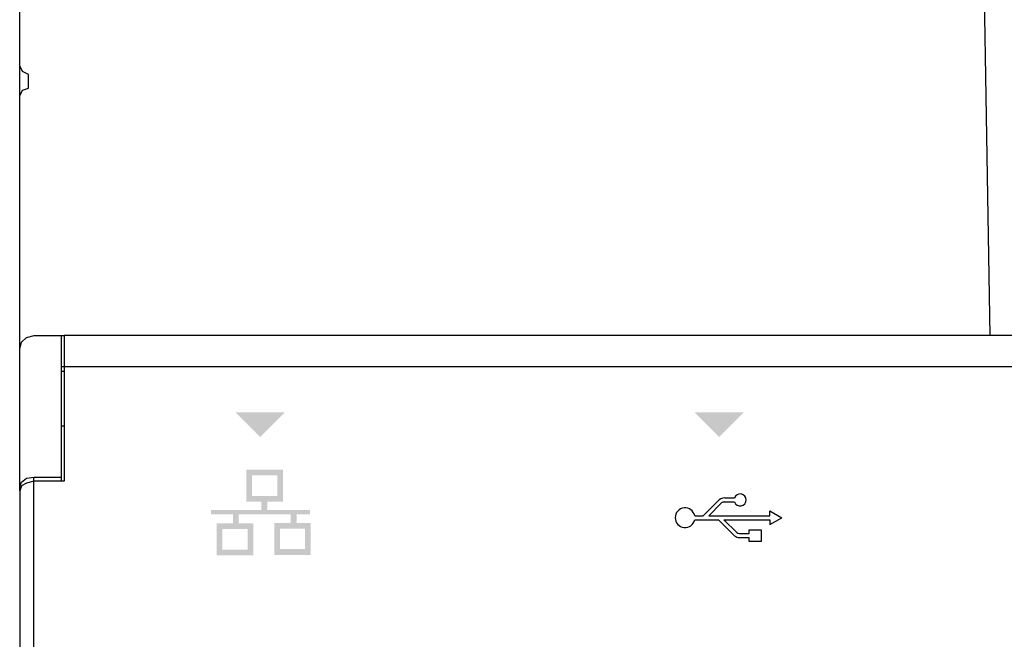
# Model space of a CAD drawing. Units: millimetres. Extents: x 141 to 25362, y 849 to 9156.
# Drawn here: x 2710 to 2958, y 2861 to 3017 of the extents above; entities that cross this region are included whole.
import ezdxf

# ---------------------------------------------------------------- set-up
doc = ezdxf.new("R2010")
doc.units = ezdxf.units.MM
doc.layers.add('PDF_Geometría', color=7, linetype='Continuous')

msp = doc.modelspace()

# ---------------------------------------------------------------- hatches: boundary and pattern name
at = {"transparency": 33554559}
for points in [[(2771, 2912.19), (2764.72, 2918.47), (2777.12, 2918.47), (2770.83, 2912.19)], [(2886.49, 2912.19), (2880.2, 2918.47), (2892.61, 2918.47), (2886.32, 2912.19)]]:
    msp.add_hatch(color=256, dxfattribs=at).paths.add_polyline_path(points)
h = msp.add_hatch(color=256, dxfattribs=at)
h.paths.add_polyline_path([(2782.25, 2889.22), (2775.92, 2889.22), (2775.92, 2884.08), (2782.25, 2884.08)], flags=16)
h.paths.add_polyline_path([(2767.76, 2889.13), (2761.45, 2889.13), (2761.45, 2883.98), (2767.76, 2883.98)], flags=16)
h.paths.add_polyline_path([(2775.23, 2902.6), (2768.9, 2902.6), (2768.9, 2897.45), (2775.23, 2897.45)], flags=16)
edge = h.paths.add_edge_path(flags=17)
edge.add_arc((2776.67, 2904.05), 0.0126, 25.5182, 27.6119)
edge.add_line((2776.68, 2904.06), (2776.68, 2904.06))
h.paths.add_polyline_path([(2776.68, 2904.06), (2776.67, 2896.17), (2776.67, 2896), (2772.73, 2896), (2772.73, 2893.92), (2783.44, 2893.92), (2783.44, 2892.84), (2780.1, 2892.84), (2780.1, 2890.68), (2783.68, 2890.68), (2783.68, 2882.64), (2774.48, 2882.64), (2774.48, 2890.67), (2778.62, 2890.67), (2778.62, 2892.84), (2765.56, 2892.84), (2765.56, 2890.58), (2769.2, 2890.58), (2769.2, 2882.55), (2760.01, 2882.55), (2760.01, 2890.57), (2764.08, 2890.57), (2764.08, 2892.84), (2758.58, 2892.84), (2758.58, 2893.91), (2771.26, 2893.91), (2771.26, 2895.99), (2767.45, 2895.99), (2767.45, 2904.06)])

# ---------------------------------------------------------------- linework, layer by layer
for p, q in [((2882.36, 2892.47), (2886, 2896.11)), ((2883.77, 2892.47), (2886.99, 2895.69)), ((2887.67, 2895.94), (2890.22, 2895.94)), ((2887.79, 2896.94), (2890.21, 2896.94)), ((2880.22, 2892.47), (2882.36, 2892.47)), ((2883.77, 2892.47), (2899.14, 2892.47)), ((2899.14, 2892.47), (2899.14, 2893.68)), ((2899.14, 2893.68), (2902.12, 2891.97)), ((2880.22, 2891.47), (2886.18, 2891.47)), ((2886.18, 2891.47), (2890.25, 2887.41)), ((2887.58, 2891.47), (2899.14, 2891.47)), ((2887.58, 2891.47), (2890.82, 2888.24)), ((2899.14, 2890.27), (2902.12, 2891.97)), ((2899.14, 2891.47), (2899.14, 2890.27)), ((2891.39, 2887.97), (2893.91, 2887.97)), ((2891.49, 2886.98), (2893.91, 2886.98))]:
    msp.add_line(p, q)
for points in [[(2720.95, 2929.98), (3195.21, 2929.98)], [(2714.05, 2662.12), (2714.05, 2902.16)], [(2893.91, 2887.97), (2893.91, 2888.93), (2896.93, 2888.93), (2896.93, 2885.97), (2893.91, 2885.97), (2893.91, 2886.98)]]:
    msp.add_lwpolyline(points)
for centre, radius, start, end in [((2891.64, 2896.45), 1.51, 199.5745, 161.2035), ((2887.93, 2894.29), 2.65, 93.0793, 136.7186), ((2887.88, 2894.34), 1.62, 97.2987, 123.2007), ((2877.79, 2891.97), 2.48, 11.4715, 348.4042), ((2891.6, 2889.33), 2.35, 234.7805, 267.3465), ((2891.46, 2888.88), 0.905, 224.9589, 265.6676)]:
    msp.add_arc(centre, radius, start, end)
at = {"layer": 'PDF_Geometría'}
for points in [[(2710.46, 2934.37), (2710.46, 2998.04), (2711.19, 2999.51), (2712.66, 2999.99), (2712.66, 3003.41), (2711.19, 3004.14), (2710.46, 3005.6), (2710.46, 3081.96), (2710.46, 3088.8), (2710.95, 3090.5), (2712.17, 3091.97), (2714.12, 3092.45), (2951.74, 3092.45), (2951.98, 3083.18), (2954.42, 2937.78)], [(2710.46, 2998.04), (2710.46, 3005.6)], [(3195.21, 2937.78), (3194.73, 2937.78), (2721.68, 2937.78), (2721.68, 2923.88), (2721.68, 2901.19), (2714.12, 2901.19), (2712.17, 2900.7), (2710.95, 2899.97), (2710.46, 2898.75), (2710.46, 2665.77), (2710.95, 2664.55), (2712.17, 2663.57), (2714.12, 2663.33), (2721.68, 2663.33), (2721.68, 2640.39), (2721.68, 2626.73), (2924.9, 2626.73), (2938.81, 2640.39)], [(2710.46, 2898.75), (2710.46, 2899.73), (2710.95, 2900.95), (2712.17, 2901.92), (2714.12, 2902.16), (2720.95, 2902.16), (2720.95, 2923.88), (2720.95, 2937.78)], [(2710.46, 2899.73), (2710.46, 2923.88), (2710.46, 2934.37), (2710.95, 2936.08), (2712.17, 2937.3), (2714.12, 2937.78), (2720.95, 2937.78), (2721.68, 2937.78)], [(2721.68, 2928.76), (2720.95, 2928.76)], [(2720.95, 2915.09), (2721.68, 2915.09)], [(2720.95, 2901.19), (2720.95, 2902.16)]]:
    msp.add_lwpolyline(points, dxfattribs=at)

doc.saveas('drawing.dxf')
